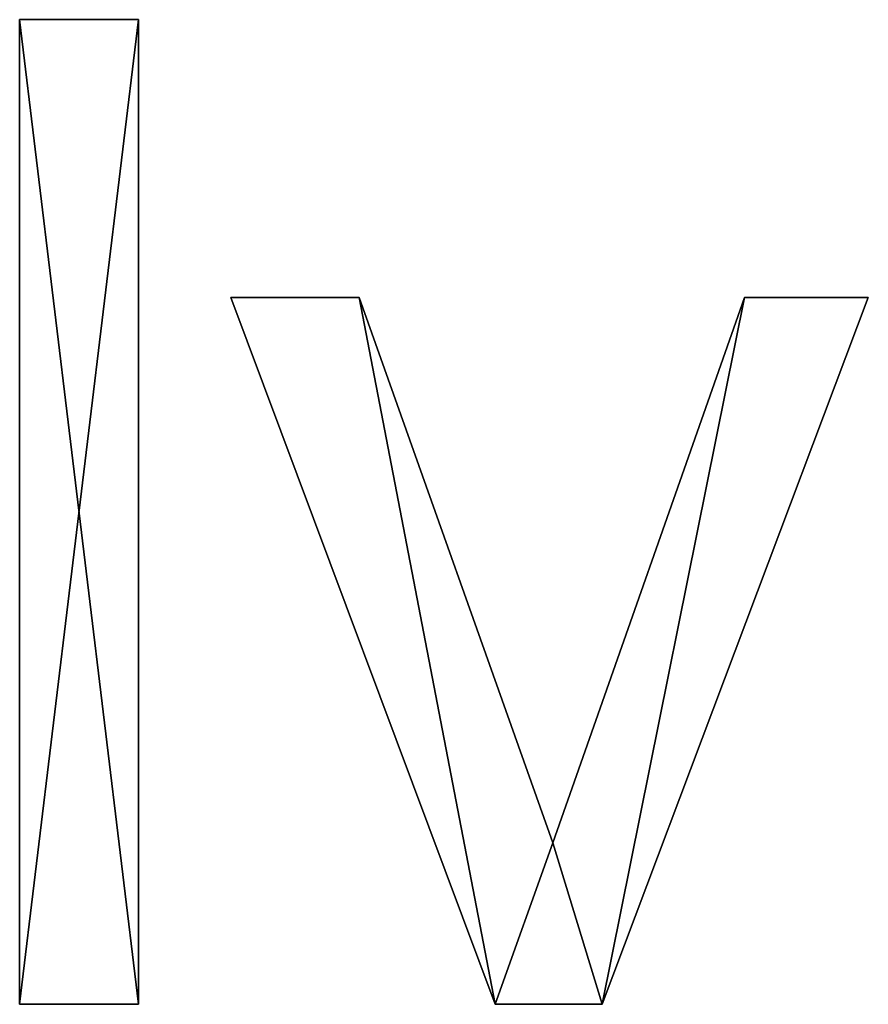
# Model space of a CAD drawing. Extents: x -6224 to 13656, y -28 to 6877.
# Drawn here: x -2980 to -2851, y 497 to 646 of the extents above; entities that cross this region are included whole.
import ezdxf

# ---------------------------------------------------------------- set-up
doc = ezdxf.new("R2010")
doc.units = 0
doc.header["$LTSCALE"] = 25.4
doc.layers.get('0').update_dxf_attribs({"color": 13, "linetype": 'CONTINUOUS'})

# ---------------------------------------------------------------- blocks, each defined once
blk = doc.blocks.new('BLOCK_HALVE_RUG')
at = {"color": 0}
for p, q in [((742.24, 40.52), (742.24, 189.56)), ((742.24, 189.56), (760.25, 189.56)), ((742.24, 189.56, 15), (760.25, 189.56, 15)), ((742.24, 40.52, 15), (742.24, 189.56, 15)), ((742.24, 40.52), (742.24, 189.56)), ((742.24, 40.52, 15), (742.24, 189.56, 15)), ((742.24, 189.56), (742.24, 189.56, 15)), ((742.24, 189.56), (760.25, 189.56)), ((742.24, 189.56), (742.24, 189.56, 15)), ((742.24, 189.56, 15), (760.25, 189.56, 15)), ((760.25, 189.56), (760.25, 40.52)), ((760.25, 189.56, 15), (760.25, 40.52, 15)), ((760.25, 189.56), (760.25, 189.56, 15)), ((760.25, 189.56), (760.25, 40.52)), ((760.25, 189.56), (760.25, 189.56, 15)), ((760.25, 189.56, 15), (760.25, 40.52, 15)), ((814.27, 40.52), (774.23, 147.51)), ((774.23, 147.51), (793.68, 147.51)), ((774.23, 147.51, 15), (793.68, 147.51, 15)), ((814.27, 40.52, 15), (774.23, 147.51, 15)), ((814.27, 40.52), (774.23, 147.51)), ((814.27, 40.52, 15), (774.23, 147.51, 15)), ((774.23, 147.51), (774.23, 147.51, 15)), ((774.23, 147.51), (793.68, 147.51)), ((774.23, 147.51), (774.23, 147.51, 15)), ((774.23, 147.51, 15), (793.68, 147.51, 15)), ((793.68, 147.51), (822.99, 64.94)), ((793.68, 147.51, 15), (822.99, 64.94, 15)), ((793.68, 147.51), (793.68, 147.51, 15)), ((793.68, 147.51), (822.99, 64.94)), ((793.68, 147.51), (793.68, 147.51, 15)), ((793.68, 147.51, 15), (822.99, 64.94, 15)), ((822.99, 64.94), (852.01, 147.51)), ((822.99, 64.94, 15), (852.01, 147.51, 15)), ((822.99, 64.94), (852.01, 147.51)), ((822.99, 64.94, 15), (852.01, 147.51, 15)), ((870.79, 147.51), (830.46, 40.52)), ((870.79, 147.51, 15), (830.46, 40.52, 15)), ((870.79, 147.51), (830.46, 40.52)), ((870.79, 147.51, 15), (830.46, 40.52, 15)), ((852.01, 147.51), (870.79, 147.51)), ((852.01, 147.51, 15), (870.79, 147.51, 15)), ((852.01, 147.51), (852.01, 147.51, 15)), ((852.01, 147.51), (870.79, 147.51)), ((852.01, 147.51), (852.01, 147.51, 15)), ((852.01, 147.51, 15), (870.79, 147.51, 15)), ((870.79, 147.51), (870.79, 147.51, 15)), ((870.79, 147.51), (870.79, 147.51, 15)), ((822.99, 64.94), (822.99, 64.94, 15)), ((822.99, 64.94), (822.99, 64.94, 15)), ((760.25, 40.52), (742.24, 40.52)), ((760.25, 40.52, 15), (742.24, 40.52, 15)), ((760.25, 40.52), (742.24, 40.52)), ((760.25, 40.52, 15), (742.24, 40.52, 15)), ((742.24, 40.52), (742.24, 40.52, 15)), ((742.24, 40.52), (742.24, 40.52, 15)), ((760.25, 40.52), (760.25, 40.52, 15)), ((760.25, 40.52), (760.25, 40.52, 15)), ((830.46, 40.52), (814.27, 40.52)), ((830.46, 40.52, 15), (814.27, 40.52, 15)), ((830.46, 40.52), (814.27, 40.52)), ((830.46, 40.52, 15), (814.27, 40.52, 15)), ((814.27, 40.52), (814.27, 40.52, 15)), ((814.27, 40.52), (814.27, 40.52, 15)), ((830.46, 40.52), (830.46, 40.52, 15)), ((830.46, 40.52), (830.46, 40.52, 15))]:
    blk.add_line(p, q, dxfattribs=at)
mesh = blk.add_polyface(dxfattribs=at)
corners = [(760.25, 189.56), (742.24, 40.52), (742.24, 189.56), (760.25, 40.52)]
mesh.append_faces([[corners[k] for k in face] for face in [(0, 1, 2), (1, 0, 3)]], dxfattribs={"vtx0": -1, "color": 0})
mesh = blk.add_polyface(dxfattribs=at)
corners = [(760.25, 40.52, 15), (742.24, 189.56, 15), (742.24, 40.52, 15), (760.25, 189.56, 15)]
mesh.append_faces([[corners[k] for k in face] for face in [(0, 1, 2), (1, 0, 3)]], dxfattribs={"vtx0": -1, "color": 0})
mesh = blk.add_polyface(dxfattribs=at)
corners = [(742.24, 189.56, 15), (742.24, 40.52), (742.24, 40.52, 15), (742.24, 189.56)]
mesh.append_faces([[corners[k] for k in face] for face in [(0, 1, 2), (1, 0, 3)]], dxfattribs={"vtx0": -1, "color": 0})
mesh = blk.add_polyface(dxfattribs=at)
corners = [(742.24, 189.56, 15), (760.25, 189.56), (742.24, 189.56), (760.25, 189.56, 15)]
mesh.append_faces([[corners[k] for k in face] for face in [(0, 1, 2), (1, 0, 3)]], dxfattribs={"vtx0": -1, "color": 0})
mesh = blk.add_polyface(dxfattribs=at)
corners = [(760.25, 189.56), (760.25, 40.52, 15), (760.25, 40.52), (760.25, 189.56, 15)]
mesh.append_faces([[corners[k] for k in face] for face in [(0, 1, 2), (1, 0, 3)]], dxfattribs={"vtx0": -1, "color": 0})
mesh = blk.add_polyface(dxfattribs=at)
corners = [(793.68, 147.51), (814.27, 40.52), (774.23, 147.51), (822.99, 64.94), (830.46, 40.52), (852.01, 147.51), (870.79, 147.51)]
mesh.append_faces([[corners[k] for k in face] for face in [(0, 1, 2), (4, 5, 6)]], dxfattribs={"vtx0": -1, "color": 0})
mesh.append_faces([[corners[k] for k in face] for face in [(1, 3, 4)]], dxfattribs={"vtx0": -1, "vtx1": -1, "color": 0})
mesh.append_faces([[corners[k] for k in face] for face in [(1, 0, 3), (4, 3, 5)]], dxfattribs={"vtx0": -1, "vtx2": -1, "color": 0})
mesh = blk.add_polyface(dxfattribs=at)
corners = [(814.27, 40.52, 15), (793.68, 147.51, 15), (774.23, 147.51, 15), (822.99, 64.94, 15), (830.46, 40.52, 15), (852.01, 147.51, 15), (870.79, 147.51, 15)]
mesh.append_faces([[corners[k] for k in face] for face in [(0, 1, 2), (5, 4, 6)]], dxfattribs={"vtx0": -1, "color": 0})
mesh.append_faces([[corners[k] for k in face] for face in [(1, 0, 3), (3, 4, 5)]], dxfattribs={"vtx0": -1, "vtx1": -1, "color": 0})
mesh.append_faces([[corners[k] for k in face] for face in [(3, 0, 4)]], dxfattribs={"vtx0": -1, "vtx2": -1, "color": 0})
mesh = blk.add_polyface(dxfattribs=at)
corners = [(774.23, 147.51, 15), (814.27, 40.52), (814.27, 40.52, 15), (774.23, 147.51)]
mesh.append_faces([[corners[k] for k in face] for face in [(0, 1, 2), (1, 0, 3)]], dxfattribs={"vtx0": -1, "color": 0})
mesh = blk.add_polyface(dxfattribs=at)
corners = [(774.23, 147.51, 15), (793.68, 147.51), (774.23, 147.51), (793.68, 147.51, 15)]
mesh.append_faces([[corners[k] for k in face] for face in [(0, 1, 2), (1, 0, 3)]], dxfattribs={"vtx0": -1, "color": 0})
mesh = blk.add_polyface(dxfattribs=at)
corners = [(793.68, 147.51), (822.99, 64.94, 15), (822.99, 64.94), (793.68, 147.51, 15)]
mesh.append_faces([[corners[k] for k in face] for face in [(0, 1, 2), (1, 0, 3)]], dxfattribs={"vtx0": -1, "color": 0})
mesh = blk.add_polyface(dxfattribs=at)
corners = [(852.01, 147.51, 15), (822.99, 64.94), (822.99, 64.94, 15), (852.01, 147.51)]
mesh.append_faces([[corners[k] for k in face] for face in [(0, 1, 2), (1, 0, 3)]], dxfattribs={"vtx0": -1, "color": 0})
mesh = blk.add_polyface(dxfattribs=at)
corners = [(870.79, 147.51), (830.46, 40.52, 15), (830.46, 40.52), (870.79, 147.51, 15)]
mesh.append_faces([[corners[k] for k in face] for face in [(0, 1, 2), (1, 0, 3)]], dxfattribs={"vtx0": -1, "color": 0})
mesh = blk.add_polyface(dxfattribs=at)
corners = [(852.01, 147.51, 15), (870.79, 147.51), (852.01, 147.51), (870.79, 147.51, 15)]
mesh.append_faces([[corners[k] for k in face] for face in [(0, 1, 2), (1, 0, 3)]], dxfattribs={"vtx0": -1, "color": 0})
mesh = blk.add_polyface(dxfattribs=at)
corners = [(760.25, 40.52, 15), (742.24, 40.52), (760.25, 40.52), (742.24, 40.52, 15)]
mesh.append_faces([[corners[k] for k in face] for face in [(0, 1, 2), (1, 0, 3)]], dxfattribs={"vtx0": -1, "color": 0})
mesh = blk.add_polyface(dxfattribs=at)
corners = [(830.46, 40.52, 15), (814.27, 40.52), (830.46, 40.52), (814.27, 40.52, 15)]
mesh.append_faces([[corners[k] for k in face] for face in [(0, 1, 2), (1, 0, 3)]], dxfattribs={"vtx0": -1, "color": 0})

msp = doc.modelspace()

# ---------------------------------------------------------------- block references
at = {"color": 0}
msp.add_blockref('BLOCK_HALVE_RUG', (-3722.15, 456.57, 20), dxfattribs=at)

doc.saveas('drawing.dxf')
